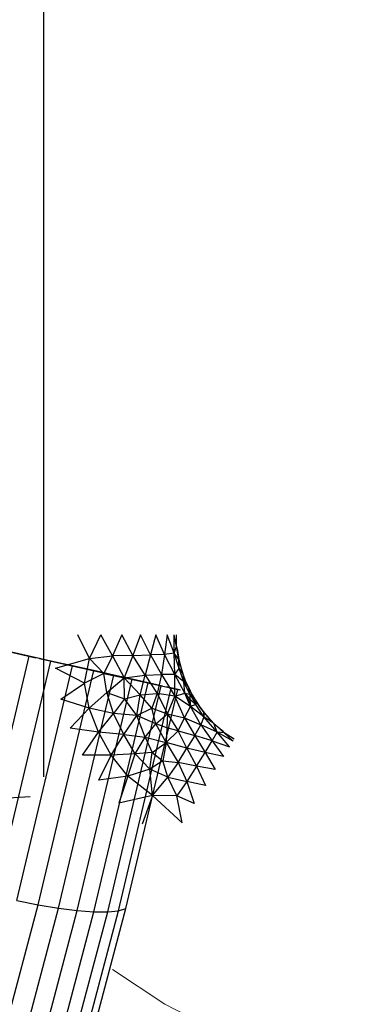
# Model space of a CAD drawing. Units: millimetres. Extents: x 0 to 13882, y -934 to 19135.
# Drawn here: x 6878 to 6933, y 6261 to 6416 of the extents above; entities that cross this region are included whole.
import ezdxf
from ezdxf import colors
from ezdxf.entities.mleader import LeaderData, LeaderLine
from ezdxf.lldxf.tags import DXFTag
from ezdxf.math import Vec2, Vec3

# ---------------------------------------------------------------- set-up
doc = ezdxf.new("R2010")
doc.units = ezdxf.units.MM
doc.header["$LTSCALE"] = 66.666667
doc.layers.add('DV3_Predeterminado', color=7, linetype='Continuous')
doc.layers.add('Predeterminado', color=7, linetype='Continuous')
tags = doc.linetypes.add('HIDDEN2', pattern=[4.7625, 3.175, -1.5875]).pattern_tags.tags
tags[6:7] = [DXFTag(74, 4), DXFTag(75, 0), DXFTag(340, '0'), DXFTag(46, 0.0), DXFTag(50, 0.0), DXFTag(44, 0.0), DXFTag(45, 0.0)]
tags[4:5] = [DXFTag(74, 4), DXFTag(75, 0), DXFTag(340, '0'), DXFTag(46, 0.0), DXFTag(50, 0.0), DXFTag(44, 0.0), DXFTag(45, 0.0)]

# ---------------------------------------------------------------- blocks, each defined once
blk = doc.blocks.new('SE2')
at = {"layer": 'DV3_Predeterminado', "color": 7, "linetype": 'HIDDEN2', "lineweight": 25}
for p, q in [((6881.79, 7220.99), (6881.79, 6297)), ((6881.16, 6315.56), (6864.32, 6319.32)), ((6881.16, 6315.56), (6866.38, 6318.86)), ((6889.01, 6315.58), (6887.16, 6319.26)), ((6889.01, 6315.58), (6890.77, 6319.26)), ((6892.63, 6315.99), (6890.77, 6319.26)), ((6894.1, 6319.26), (6892.63, 6315.99)), ((6895.83, 6316.03), (6894.1, 6319.26)), ((6897.02, 6319.26), (6895.83, 6316.03)), ((6898.59, 6316.14), (6897.02, 6319.26)), ((6899.42, 6319.26), (6898.59, 6316.14)), ((6900.77, 6316.2), (6899.42, 6319.26)), ((6901.2, 6319.26), (6900.77, 6316.2)), ((6902.28, 6316.38), (6901.2, 6319.26)), ((6902.28, 6316.38), (6902.3, 6319.26)), ((6902.67, 6317.43), (6902.3, 6319.26)), ((6902.67, 6317.43), (6902.67, 6319.26)), ((6881.16, 6315.56), (6871.79, 6317.65)), ((6881.16, 6315.56), (6873.89, 6317.18)), ((6902.28, 6316.38), (6902.67, 6317.43)), ((6902.67, 6317.43), (6902.82, 6316.83)), ((6903.03, 6315.39), (6902.67, 6317.43)), ((6902.82, 6316.83), (6903.03, 6315.39)), ((6870.85, 6279.31), (6879.53, 6315.92)), ((6876.27, 6316.65), (6880.59, 6315.68)), ((6879.53, 6315.92), (6876.27, 6316.65)), ((6881.16, 6315.56), (6876.27, 6316.65)), ((6882.91, 6315.16), (6879.53, 6315.92)), ((6881.16, 6315.56), (6896.96, 6312.02)), ((6881.16, 6315.56), (6902.87, 6310.7)), ((6881.16, 6315.56), (6900.28, 6311.28)), ((6881.16, 6315.56), (6889.66, 6313.66)), ((6883.68, 6314.07), (6889.01, 6315.58)), ((6888.23, 6311.69), (6889.01, 6315.58)), ((6889.01, 6315.58), (6892.63, 6315.99)), ((6891.26, 6313.21), (6889.01, 6315.58)), ((6892.63, 6315.99), (6891.26, 6313.21)), ((6895.83, 6316.03), (6892.63, 6315.99)), ((6892.63, 6315.99), (6894.46, 6312.52)), ((6895.83, 6316.03), (6894.46, 6312.52)), ((6895.83, 6316.03), (6898.59, 6316.14)), ((6897.72, 6312.96), (6895.83, 6316.03)), ((6898.59, 6316.14), (6897.72, 6312.96)), ((6900.77, 6316.2), (6898.59, 6316.14)), ((6898.59, 6316.14), (6900.32, 6313.03)), ((6900.77, 6316.2), (6900.32, 6313.03)), ((6902.28, 6316.38), (6900.77, 6316.2)), ((6902.42, 6313.06), (6900.77, 6316.2)), ((6903.03, 6315.39), (6902.28, 6316.38)), ((6903.08, 6313.99), (6902.28, 6316.38)), ((6902.42, 6313.06), (6902.28, 6316.38)), ((6903.03, 6315.39), (6903.28, 6314.43)), ((6903.23, 6314.71), (6903.03, 6315.39)), ((6903.08, 6313.99), (6903.03, 6315.39)), ((6874.2, 6278.38), (6882.91, 6315.16)), ((6877.6, 6277.57), (6886.32, 6314.4)), ((6886.32, 6314.4), (6882.91, 6315.16)), ((6888.23, 6311.69), (6883.68, 6314.07)), ((6891.21, 6313.31), (6884.57, 6314.79)), ((6885, 6314.7), (6889.66, 6313.66)), ((6889.66, 6313.66), (6886.32, 6314.4)), ((6886.74, 6314.31), (6891.21, 6313.31)), ((6886.85, 6314.28), (6890.7, 6313.42)), ((6902.42, 6313.06), (6903.08, 6313.99)), ((6903.08, 6313.99), (6903.67, 6313.16)), ((6903.8, 6311.91), (6903.08, 6313.99)), ((6903.28, 6314.43), (6903.67, 6313.16)), ((6903.67, 6313.16), (6903.48, 6313.82)), ((6880.94, 6276.88), (6889.66, 6313.66)), ((6884.13, 6276.34), (6892.81, 6312.95)), ((6887.08, 6275.97), (6895.69, 6312.31)), ((6891.26, 6313.21), (6888.23, 6311.69)), ((6892.81, 6312.95), (6889.66, 6313.66)), ((6891.75, 6310.24), (6891.26, 6313.21)), ((6891.26, 6313.21), (6894.46, 6312.52)), ((6891.75, 6310.24), (6894.46, 6312.52)), ((6895.69, 6312.31), (6892.81, 6312.95)), ((6894.46, 6312.52), (6897.72, 6312.96)), ((6894.46, 6312.52), (6896.97, 6309.87)), ((6894.5, 6309.24), (6894.46, 6312.52)), ((6895.69, 6312.31), (6900.28, 6311.28)), ((6898.2, 6311.74), (6895.69, 6312.31)), ((6896.97, 6309.87), (6897.72, 6312.96)), ((6897.72, 6312.96), (6900.32, 6313.03)), ((6897.72, 6312.96), (6899.64, 6310.06)), ((6900.32, 6313.03), (6899.64, 6310.06)), ((6902.42, 6313.06), (6900.32, 6313.03)), ((6900.32, 6313.03), (6902.39, 6309.66)), ((6902.39, 6309.66), (6902.42, 6313.06)), ((6903.8, 6311.91), (6902.42, 6313.06)), ((6903.95, 6310.12), (6902.42, 6313.06)), ((6903.67, 6313.16), (6904.04, 6312.12)), ((6903.82, 6312.8), (6903.67, 6313.16)), ((6903.67, 6313.16), (6903.8, 6311.91)), ((6904.04, 6312.12), (6903.74, 6312.88)), ((6904.04, 6312.12), (6903.96, 6312.38)), ((6884.53, 6309.2), (6888.23, 6311.69)), ((6888.97, 6307.78), (6888.23, 6311.69)), ((6889.68, 6275.77), (6898.2, 6311.74)), ((6891.86, 6275.77), (6900.28, 6311.28)), ((6893.56, 6275.94), (6901.85, 6310.93)), ((6894.72, 6276.3), (6902.87, 6310.7)), ((6900.28, 6311.28), (6898.2, 6311.74)), ((6900.48, 6311.23), (6900.28, 6311.28)), ((6903.16, 6310.64), (6901.1, 6311.09)), ((6901.82, 6310.93), (6903.16, 6310.64)), ((6902.87, 6310.7), (6902.12, 6310.87)), ((6903.31, 6310.6), (6902.87, 6310.7)), ((6903.8, 6311.91), (6904.53, 6311.04)), ((6904.75, 6309.94), (6903.8, 6311.91)), ((6903.95, 6310.12), (6903.8, 6311.91)), ((6904.63, 6310.79), (6904.04, 6312.12)), ((6904.3, 6311.58), (6904.04, 6312.12)), ((6904.04, 6312.12), (6904.53, 6311.04)), ((6904.53, 6311.04), (6904.39, 6311.39)), ((6904.53, 6311.04), (6905.09, 6309.91)), ((6904.53, 6311.04), (6904.74, 6310.64)), ((6904.75, 6309.94), (6904.53, 6311.04)), ((6905.09, 6309.91), (6904.63, 6310.79)), ((6888.97, 6307.78), (6884.53, 6309.2)), ((6888.97, 6307.78), (6891.75, 6310.24)), ((6892.78, 6306.92), (6891.75, 6310.24)), ((6891.75, 6310.24), (6894.5, 6309.24)), ((6894.5, 6309.24), (6892.78, 6306.92)), ((6894.5, 6309.24), (6896.97, 6309.87)), ((6896.42, 6306.59), (6894.5, 6309.24)), ((6896.42, 6306.59), (6896.97, 6309.87)), ((6896.97, 6309.87), (6899.64, 6310.06)), ((6898.79, 6307.76), (6896.97, 6309.87)), ((6899.64, 6310.06), (6898.79, 6307.76)), ((6902.39, 6309.66), (6899.64, 6310.06)), ((6899.64, 6310.06), (6901.24, 6306.89)), ((6901.24, 6306.89), (6902.39, 6309.66)), ((6902.39, 6309.66), (6903.95, 6310.12)), ((6904.85, 6308.03), (6902.39, 6309.66)), ((6903.94, 6306.27), (6902.39, 6309.66)), ((6903.95, 6310.12), (6904.75, 6309.94)), ((6903.95, 6310.12), (6904.76, 6309.1)), ((6904.85, 6308.03), (6903.95, 6310.12)), ((6904.52, 6309.09), (6903.95, 6310.12)), ((6904.76, 6309.1), (6904.52, 6309.09)), ((6904.52, 6309.09), (6904.85, 6308.03)), ((6904.75, 6309.94), (6905.59, 6309.07)), ((6904.75, 6309.94), (6905.68, 6308.32)), ((6904.75, 6309.94), (6904.76, 6309.1)), ((6905.68, 6308.32), (6904.76, 6309.1)), ((6904.76, 6309.1), (6904.85, 6308.03)), ((6905.09, 6309.91), (6904.86, 6310.4)), ((6905.75, 6308.84), (6905.09, 6309.91)), ((6905.52, 6309.23), (6905.09, 6309.91)), ((6905.09, 6309.91), (6905.59, 6309.07)), ((6905.12, 6309.93), (6905.59, 6309.07)), ((6885.95, 6304.64), (6888.97, 6307.78)), ((6890.43, 6303.97), (6888.97, 6307.78)), ((6892.78, 6306.92), (6888.97, 6307.78)), ((6896.42, 6306.59), (6898.79, 6307.76)), ((6898.79, 6307.76), (6901.24, 6306.89)), ((6899.44, 6305.28), (6898.79, 6307.76)), ((6903.94, 6306.27), (6904.85, 6308.03)), ((6905.68, 6308.32), (6904.85, 6308.03)), ((6906.95, 6306.38), (6904.85, 6308.03)), ((6906.46, 6305.16), (6904.85, 6308.03)), ((6905.59, 6309.07), (6906.4, 6307.86)), ((6906.89, 6307.2), (6905.59, 6309.07)), ((6905.59, 6309.07), (6905.68, 6308.32)), ((6906.95, 6306.38), (6905.68, 6308.32)), ((6906.4, 6307.86), (6905.75, 6308.84)), ((6906.4, 6307.86), (6905.97, 6308.54)), ((6907.09, 6306.99), (6906.4, 6307.86)), ((6906.86, 6307.31), (6906.4, 6307.86)), ((6906.4, 6307.86), (6906.89, 6307.2)), ((6890.43, 6303.97), (6892.78, 6306.92)), ((6894.37, 6303.63), (6892.78, 6306.92)), ((6896.42, 6306.59), (6892.78, 6306.92)), ((6894.37, 6303.63), (6896.42, 6306.59)), ((6899.44, 6305.28), (6896.42, 6306.59)), ((6897.74, 6303.22), (6896.42, 6306.59)), ((6899.44, 6305.28), (6901.24, 6306.89)), ((6901.24, 6306.89), (6901.17, 6304.7)), ((6901.24, 6306.89), (6903.94, 6306.27)), ((6901.24, 6306.89), (6902.91, 6304.23)), ((6902.91, 6304.23), (6903.94, 6306.27)), ((6903.94, 6306.27), (6906.46, 6305.16)), ((6903.94, 6306.27), (6905.54, 6303.47)), ((6906.95, 6306.38), (6906.46, 6305.16)), ((6907.97, 6305.99), (6906.89, 6307.2)), ((6908.52, 6305.35), (6906.89, 6307.2)), ((6906.89, 6307.2), (6906.95, 6306.38)), ((6908.52, 6305.35), (6906.95, 6306.38)), ((6909.03, 6304.01), (6906.95, 6306.38)), ((6907.97, 6305.99), (6907.09, 6306.99)), ((6907.97, 6305.99), (6907.55, 6306.49)), ((6908.65, 6305.27), (6907.97, 6305.99)), ((6908.17, 6305.8), (6907.97, 6305.99)), ((6907.97, 6305.99), (6908.52, 6305.35)), ((6890.43, 6303.97), (6885.95, 6304.64)), ((6897.74, 6303.22), (6899.44, 6305.28)), ((6901.17, 6304.7), (6899.44, 6305.28)), ((6901.02, 6302.35), (6899.44, 6305.28)), ((6901.17, 6304.7), (6901.02, 6302.35)), ((6902.91, 6304.23), (6901.17, 6304.7)), ((6905.54, 6303.47), (6906.46, 6305.16)), ((6909.03, 6304.01), (6906.46, 6305.16)), ((6906.46, 6305.16), (6908.25, 6302.61)), ((6908.52, 6305.35), (6909.76, 6304.33)), ((6910.15, 6303.88), (6908.52, 6305.35)), ((6909.03, 6304.01), (6908.52, 6305.35)), ((6887.93, 6300.39), (6890.43, 6303.97)), ((6892.42, 6300.37), (6890.43, 6303.97)), ((6894.37, 6303.63), (6890.43, 6303.97)), ((6892.42, 6300.37), (6894.37, 6303.63)), ((6896.17, 6300.57), (6894.37, 6303.63)), ((6894.37, 6303.63), (6897.74, 6303.22)), ((6896.17, 6300.57), (6897.74, 6303.22)), ((6897.74, 6303.22), (6898.82, 6300.79)), ((6897.74, 6303.22), (6901.02, 6302.35)), ((6902.91, 6304.23), (6901.02, 6302.35)), ((6902.91, 6304.23), (6905.54, 6303.47)), ((6904.26, 6301.5), (6902.91, 6304.23)), ((6905.54, 6303.47), (6904.26, 6301.5)), ((6908.25, 6302.61), (6905.54, 6303.47)), ((6905.54, 6303.47), (6907.15, 6300.81)), ((6908.25, 6302.61), (6909.03, 6304.01)), ((6910.15, 6303.88), (6909.03, 6304.01)), ((6911.54, 6302.6), (6909.03, 6304.01)), ((6910.96, 6301.67), (6909.03, 6304.01)), ((6909.76, 6304.33), (6910.15, 6303.88)), ((6911.74, 6302.91), (6910.15, 6303.88)), ((6911.54, 6302.6), (6910.15, 6303.88)), ((6898.82, 6300.79), (6901.02, 6302.35)), ((6901.02, 6302.35), (6900.53, 6299.52)), ((6904.26, 6301.5), (6901.02, 6302.35)), ((6901.02, 6302.35), (6902.9, 6299.23)), ((6902.9, 6299.23), (6904.26, 6301.5)), ((6907.15, 6300.81), (6904.26, 6301.5)), ((6904.26, 6301.5), (6905.8, 6298.64)), ((6907.15, 6300.81), (6908.25, 6302.61)), ((6908.25, 6302.61), (6910.96, 6301.67)), ((6908.25, 6302.61), (6910.02, 6300.16)), ((6892.42, 6300.37), (6887.93, 6300.39)), ((6890.49, 6296.46), (6892.42, 6300.37)), ((6896.17, 6300.57), (6892.42, 6300.37)), ((6895.02, 6297.1), (6892.42, 6300.37)), ((6895.02, 6297.1), (6896.17, 6300.57)), ((6898.82, 6300.79), (6896.17, 6300.57)), ((6898.48, 6298.18), (6896.17, 6300.57)), ((6898.48, 6298.18), (6898.82, 6300.79)), ((6898.82, 6300.79), (6900.53, 6299.52)), ((6905.8, 6298.64), (6907.15, 6300.81)), ((6910.02, 6300.16), (6907.15, 6300.81)), ((6907.15, 6300.81), (6908.75, 6298.12)), ((6900.53, 6299.52), (6898.48, 6298.18)), ((6901.32, 6296.91), (6900.53, 6299.52)), ((6900.53, 6299.52), (6902.9, 6299.23)), ((6902.9, 6299.23), (6901.32, 6296.91)), ((6905.8, 6298.64), (6902.9, 6299.23)), ((6902.9, 6299.23), (6904.26, 6296.25)), ((6905.8, 6298.64), (6904.26, 6296.25)), ((6908.75, 6298.12), (6905.8, 6298.64)), ((6905.8, 6298.64), (6907.21, 6295.64)), ((6895.02, 6297.1), (6890.49, 6296.46)), ((6895.02, 6297.1), (6893.61, 6292.85)), ((6898.48, 6298.18), (6895.02, 6297.1)), ((6898.87, 6294.07), (6895.02, 6297.1)), ((6901.32, 6296.91), (6898.48, 6298.18)), ((6898.87, 6294.07), (6898.48, 6298.18)), ((6898.87, 6294.07), (6901.32, 6296.91)), ((6901.32, 6296.91), (6904.26, 6296.25)), ((6902.71, 6293.99), (6901.32, 6296.91)), ((6904.26, 6296.25), (6902.71, 6293.99)), ((6907.21, 6295.64), (6904.26, 6296.25)), ((6904.26, 6296.25), (6905.45, 6292.82)), ((6876.29, 6293.66), (6879.71, 6293.87)), ((6898.87, 6294.07), (6893.61, 6292.85)), ((6898.87, 6294.07), (6897.29, 6289.55)), ((6903.53, 6289.75), (6898.87, 6294.07)), ((6902.71, 6293.99), (6898.87, 6294.07)), ((6905.45, 6292.82), (6902.71, 6293.99)), ((6903.53, 6289.75), (6902.71, 6293.99)), ((6871.61, 6241.64), (6880.94, 6276.88)), ((6877.6, 6277.57), (6880.94, 6276.88)), ((6880.94, 6276.88), (6884.13, 6276.34)), ((6874.85, 6241.26), (6884.13, 6276.34)), ((6877.86, 6241.15), (6887.08, 6275.97)), ((6880.56, 6241.31), (6889.68, 6275.77)), ((6882.85, 6241.74), (6891.86, 6275.77)), ((6884.13, 6276.34), (6887.08, 6275.97)), ((6884.69, 6242.43), (6893.56, 6275.94)), ((6886, 6243.34), (6894.72, 6276.3)), ((6887.08, 6275.97), (6889.68, 6275.77)), ((6889.68, 6275.77), (6891.86, 6275.77)), ((6891.86, 6275.77), (6893.56, 6275.94)), ((6893.56, 6275.94), (6894.72, 6276.3))]:
    blk.add_line(p, q, dxfattribs=at)
at = {"layer": 'DV3_Predeterminado', "color": 7, "linetype": 'Continuous', "lineweight": 18}
for p, q in [((6900.81, 6261.29), (6892.63, 6266.71)), ((6982.61, 6219.46), (6900.81, 6261.29))]:
    blk.add_line(p, q, dxfattribs=at)
blk = doc.blocks.new('_DOT')
at = {"color": 0, "linetype": 'ByBlock', "lineweight": -2}
blk.add_line((-0.5, 0), (-1, 0), dxfattribs=at)
at = {"color": 0, "linetype": 'ByBlock', "const_width": 0.5}
blk.add_lwpolyline([(-0.25, 0, 1), (0.25, 0, 1)], format="xyb", close=True, dxfattribs=at)

msp = doc.modelspace()

# ---------------------------------------------------------------- block references
at = {"layer": 'Predeterminado'}
msp.add_blockref('SE2', (0, 0), dxfattribs=at)

# ---------------------------------------------------------------- leaders
at = {"layer": 'Predeterminado', "color": 7, "linetype": 'Continuous', "lineweight": 35}
ml = msp.add_multileader_mtext('Standard', dxfattribs=at)
ml.set_content('{\\pxsm0.9;\\fSolid Edge ANSI|b1||i0||c0|p34;\\W1.;Odin\\P}', color=256)
ml.set_leader_properties()
ml.set_arrow_properties(name='DOT')
ml.build(insert=Vec2(0, 0))
ml.multileader.update_dxf_attribs({"leader_type": 0, "dogleg_length": 0, "arrow_head_size": 320})
ctx = ml.context
ctx.base_point, ctx.char_height, ctx.arrow_head_size, ctx.landing_gap_size = Vec3(6894.49, 18613.47), 320, 320, 112
ctx.text_align_type = 1
notes = []
notes.append((ctx, [(0, (0, 0, 0), (0, 0), (1, 0), 1, [])]))
ctx.mtext.insert, ctx.mtext.alignment = Vec3(7295.29, 18776.67), 2
ml = msp.add_multileader_mtext('Standard', dxfattribs=at)
ml.set_content('{\\pxsm0.9;\\fSolid Edge ANSI|b0||i0||c0|p34;\\W1.;JL17D\\P}', color=256)
ml.set_leader_properties()
ml.set_arrow_properties(name='DOT')
ml.build(insert=Vec2(0, 0))
ml.multileader.update_dxf_attribs({"leader_type": 0, "dogleg_length": 0, "arrow_head_size": 200})
ctx = ml.context
ctx.base_point, ctx.char_height, ctx.arrow_head_size, ctx.landing_gap_size = Vec3(6986.6, 18162.21), 200, 200, 70
ctx.text_align_type = 1
notes.append((ctx, [(0, (0, 0, 0), (0, 0), (1, 0), 1, [])]))
ctx.mtext.insert, ctx.mtext.alignment = Vec3(7319.53, 18263.11), 2
for ctx, leaders in notes:
    for number, flags, end, landing, length, lines in leaders:
        leader = LeaderData()
        leader.index, (leader.has_last_leader_line, leader.has_dogleg_vector, leader.attachment_direction) = number, flags
        leader.last_leader_point, leader.dogleg_vector, leader.dogleg_length = Vec3(end), Vec3(landing), length
        for number, points, colour, breaks in lines:
            line = LeaderLine()
            line.index, line.vertices, line.color, line.breaks = number, Vec3.list(points), colors.encode_raw_color(colour), breaks
            leader.lines.append(line)
        ctx.leaders.append(leader)

doc.saveas('drawing.dxf')
